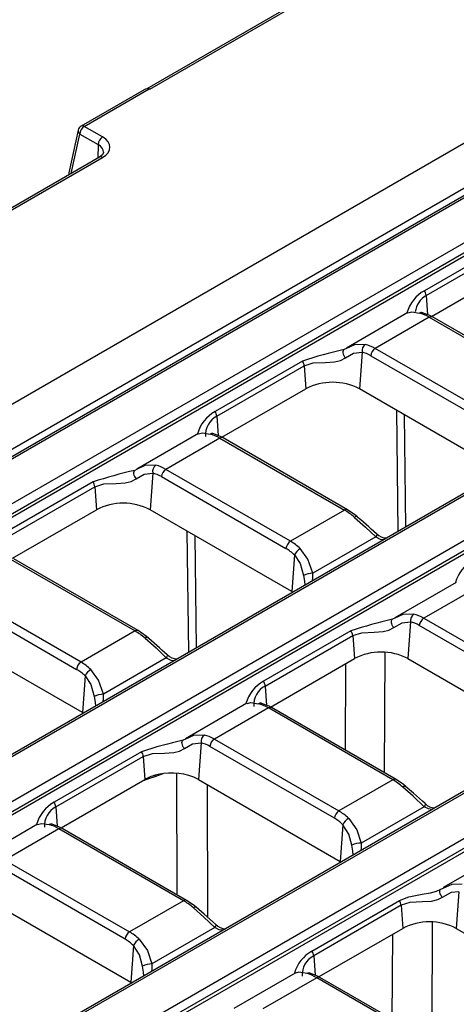
# Model space of a CAD drawing. Units: millimetres. Extents: x 28 to 1652, y 28 to 1160.
# Drawn here: x 1430 to 1465, y 966 to 1044 of the extents above; entities that cross this region are included whole.
import ezdxf

# ---------------------------------------------------------------- set-up
doc = ezdxf.new("R2010")
doc.units = ezdxf.units.MM
doc.header["$LTSCALE"] = 4
doc.layers.add('HAURATON_PRODUCT_CONTOUR', color=7, linetype='Continuous', lineweight=25)

msp = doc.modelspace()

# ---------------------------------------------------------------- linework, layer by layer
at = {"layer": 'HAURATON_PRODUCT_CONTOUR'}
for p, q in [((1468.047, 1054.974), (1440.348, 1038.984)), ((1440.582, 1038.95), (1468.297, 1054.95)), ((1484.469, 1045.614), (1133.472, 842.988)), ((1486.667, 1043.319), (1135.524, 840.608)), ((1487.952, 1043.483), (1136.956, 840.858)), ((1137.206, 840.833), (1488.202, 1043.459)), ((1491.302, 1041.669), (1140.305, 839.043)), ((1140.657, 838.467), (1491.654, 1041.093)), ((1491.695, 1040.823), (1140.657, 838.174)), ((1440.135, 1038.905), (1435.147, 1036.025)), ((1435.397, 1036.001), (1440.539, 1038.969)), ((1434.909, 1035.7), (1434.163, 1032.318)), ((1436.843, 1035.166), (1435.397, 1036.001)), ((1434.353, 1032.264), (1435.044, 1035.395)), ((1435.044, 1035.395), (1436.49, 1034.561)), ((1436.49, 1034.561), (1436.474, 1033.489)), ((1436.593, 1033.558), (1417.658, 1022.626)), ((1417.908, 1022.602), (1436.843, 1033.533)), ((1508.387, 1031.686), (1157.391, 829.06)), ((1157.641, 829.036), (1508.637, 1031.662)), ((1434.158, 1032.27), (1434.163, 1032.155)), ((1511.737, 1029.872), (1338.244, 929.717)), ((1338.597, 929.141), (1512.089, 1029.296)), ((1512.13, 1029.026), (1338.669, 928.889)), ((1469.283, 1026.98), (1462.353, 1022.98)), ((1462.493, 1022.608), (1469.423, 1026.609)), ((1462.906, 1020.942), (1469.555, 1024.781)), ((1462.493, 1022.608), (1462.604, 1021.076)), ((1461.038, 1021.241), (1456.165, 1018.427)), ((1462.741, 1020.871), (1458.461, 1018.4)), ((1462.741, 1020.871), (1472.61, 1015.174)), ((1472.86, 1015.199), (1462.991, 1020.896)), ((1528.823, 1019.889), (1355.33, 919.734)), ((1529.073, 1019.864), (1355.58, 919.709)), ((1456.177, 1018.404), (1455.985, 1018.314)), ((1468.33, 1012.703), (1458.461, 1018.4)), ((1181.176, 815.449), (1532.172, 1018.075)), ((1457.413, 1018.104), (1457.202, 1015.201)), ((1458.108, 1017.824), (1467.978, 1012.127)), ((1532.525, 1017.499), (1181.528, 814.873)), ((1532.565, 1017.229), (1181.528, 814.579)), ((1452.687, 1017.4), (1445.757, 1013.399)), ((1445.897, 1013.028), (1452.827, 1017.028)), ((1452.827, 1017.028), (1452.96, 1015.201)), ((1446.31, 1011.362), (1452.96, 1015.201)), ((1468.445, 1008.71), (1457.202, 1015.201)), ((1445.897, 1013.028), (1446.009, 1011.496)), ((1460.132, 1013.509), (1460.249, 1003.897)), ((1460.891, 1004.267), (1460.782, 1013.134)), ((1444.443, 1011.66), (1439.569, 1008.847)), ((1446.145, 1011.291), (1441.865, 1008.82)), ((1446.145, 1011.291), (1456.015, 1005.593)), ((1456.265, 1005.618), (1446.395, 1011.316)), ((1439.581, 1008.823), (1439.389, 1008.733)), ((1440.817, 1008.523), (1440.606, 1005.62)), ((1441.513, 1008.244), (1451.382, 1002.546)), ((1451.734, 1003.122), (1441.865, 1008.82)), ((1436.091, 1007.819), (1429.162, 1003.819)), ((1429.302, 1003.447), (1436.231, 1007.447)), ((1436.231, 1007.447), (1436.364, 1005.62)), ((1429.714, 1001.781), (1436.364, 1005.62)), ((1451.849, 999.13), (1440.606, 1005.62)), ((1456.015, 1005.593), (1451.734, 1003.122)), ((1443.536, 1003.929), (1443.654, 994.316)), ((1444.295, 994.686), (1444.186, 1003.554)), ((1458.562, 1003.71), (1458.571, 1003.703)), ((1458.49, 1003.459), (1453.508, 1000.583)), ((1452.06, 1002.033), (1451.849, 999.13)), ((1429.55, 1001.71), (1439.419, 996.013)), ((1439.669, 996.038), (1429.8, 1001.735)), ((1464.878, 999.863), (1460.004, 997.05)), ((1435.138, 993.542), (1425.269, 999.239)), ((1451.919, 999.088), (1451.849, 999.13)), ((1466.581, 999.494), (1462.3, 997.023)), ((1424.917, 998.663), (1434.786, 992.966)), ((1460.017, 997.026), (1459.825, 996.936)), ((1461.253, 996.726), (1461.042, 993.823)), ((1471.817, 990.749), (1461.948, 996.447)), ((1462.3, 997.023), (1472.169, 991.325)), ((1435.254, 989.549), (1424.011, 996.04)), ((1439.419, 996.013), (1435.138, 993.542)), ((1456.527, 996.022), (1449.597, 992.022)), ((1449.737, 991.65), (1456.667, 995.65)), ((1456.667, 995.65), (1456.799, 993.823)), ((1441.966, 994.129), (1441.975, 994.122)), ((1459.194, 984.766), (1459.235, 994.321)), ((1441.894, 993.878), (1436.912, 991.002)), ((1450.149, 989.984), (1456.799, 993.823)), ((1456.104, 993.422), (1456.074, 986.567)), ((1461.042, 993.823), (1472.285, 987.333)), ((1435.464, 992.452), (1435.254, 989.549)), ((1449.737, 991.65), (1449.848, 990.118)), ((1448.282, 990.283), (1443.409, 987.469)), ((1435.323, 989.507), (1435.254, 989.549)), ((1449.985, 989.913), (1445.704, 987.442)), ((1459.854, 984.216), (1449.985, 989.913)), ((1460.104, 984.241), (1450.235, 989.938)), ((1443.421, 987.445), (1443.229, 987.356)), ((1444.657, 987.145), (1444.446, 984.242)), ((1445.704, 987.442), (1455.574, 981.745)), ((1439.931, 986.441), (1433.001, 982.441)), ((1455.221, 981.169), (1445.352, 986.866)), ((1433.141, 982.069), (1440.071, 986.07)), ((1440.071, 986.07), (1440.203, 984.242)), ((1442.705, 984.736), (1442.738, 975.105)), ((1433.554, 980.404), (1440.203, 984.242)), ((1440.046, 984.152), (1440.092, 984.168)), ((1440.092, 984.168), (1440.092, 984.178)), ((1441.001, 984.483), (1441.638, 984.704)), ((1444.446, 984.242), (1455.689, 977.752)), ((1459.854, 984.216), (1455.574, 981.745)), ((1445.187, 973.312), (1445.152, 983.835)), ((1433.141, 982.069), (1433.252, 980.537)), ((1462.33, 982.081), (1457.348, 979.205)), ((1462.407, 982.328), (1462.41, 982.326)), ((1431.686, 980.702), (1426.813, 977.889)), ((1433.389, 980.333), (1429.109, 977.861)), ((1443.258, 974.635), (1433.389, 980.333)), ((1443.508, 974.66), (1433.639, 980.357)), ((1455.9, 980.655), (1455.689, 977.752)), ((1429.109, 977.861), (1438.978, 972.164)), ((1455.689, 977.752), (1455.759, 977.71)), ((1468.717, 978.485), (1463.843, 975.672)), ((1438.626, 971.588), (1428.756, 977.285)), ((1427.85, 974.662), (1439.093, 968.172)), ((1443.258, 974.635), (1438.978, 972.164)), ((1453.437, 970.644), (1460.366, 974.644)), ((1465.092, 975.348), (1464.881, 972.445)), ((1460.506, 974.273), (1453.577, 970.272)), ((1460.506, 974.273), (1460.639, 972.445)), ((1445.734, 972.501), (1440.752, 969.624)), ((1445.812, 972.748), (1445.815, 972.745)), ((1454.011, 968.619), (1460.639, 972.445)), ((1462.969, 972.948), (1462.928, 963.449)), ((1464.881, 972.445), (1476.124, 965.955)), ((1459.809, 965.25), (1459.838, 971.983)), ((1439.304, 971.074), (1439.093, 968.172)), ((1453.577, 970.272), (1453.688, 968.74)), ((1452.121, 968.904), (1447.247, 966.091)), ((1453.825, 968.536), (1449.544, 966.064)), ((1463.694, 962.838), (1453.825, 968.536)), ((1463.944, 962.863), (1454.075, 968.56)), ((1439.093, 968.172), (1439.163, 968.13))]:
    msp.add_line(p, q, dxfattribs=at)
at = {"layer": 'HAURATON_PRODUCT_CONTOUR', "flags": 128}
for points in [[(1436.923, 1033.944), (1436.928, 1033.92), (1436.842, 1033.754), (1436.593, 1033.558)], [(1461.052, 1021.215), (1461.353, 1021.302), (1461.965, 1021.201)], [(1462.991, 1020.896), (1462.792, 1021.003), (1462.191, 1021.236)], [(1455.985, 1018.314), (1455.937, 1018.274), (1455.906, 1018.214), (1455.893, 1018.136), (1455.899, 1018.046), (1455.924, 1017.947), (1455.966, 1017.845), (1456.024, 1017.745), (1456.093, 1017.654)], [(1457.667, 1018.72), (1456.799, 1018.694), (1456.177, 1018.404)], [(1452.827, 1017.028), (1453.546, 1017.251), (1454.519, 1017.292), (1455.238, 1017.335), (1455.699, 1017.441), (1456.093, 1017.654)], [(1456.093, 1017.654), (1456.739, 1018.028), (1457.413, 1018.104)], [(1444.456, 1011.634), (1444.757, 1011.722), (1445.369, 1011.621)], [(1446.395, 1011.316), (1446.197, 1011.423), (1445.595, 1011.655)], [(1441.071, 1009.14), (1440.204, 1009.113), (1439.581, 1008.823)], [(1439.389, 1008.733), (1439.341, 1008.693), (1439.31, 1008.633), (1439.297, 1008.556), (1439.303, 1008.465), (1439.328, 1008.366), (1439.37, 1008.264), (1439.428, 1008.165), (1439.498, 1008.073)], [(1439.498, 1008.073), (1440.143, 1008.448), (1440.817, 1008.523)], [(1436.231, 1007.447), (1436.951, 1007.671), (1437.923, 1007.711), (1438.642, 1007.755), (1439.103, 1007.86), (1439.498, 1008.073)], [(1457.039, 1005.058), (1456.85, 1005.216), (1456.265, 1005.618)], [(1456.808, 1005.017), (1457.676, 1004.244), (1458.49, 1003.459)], [(1458.571, 1003.703), (1458.576, 1003.696), (1458.583, 1003.659), (1458.57, 1003.605), (1458.538, 1003.537), (1458.49, 1003.459)], [(1458.49, 1003.459), (1458.854, 1003.287), (1459.127, 1003.249)], [(1452.06, 1002.033), (1452.511, 1001.352), (1452.77, 1000.411)], [(1453.508, 1000.583), (1453.122, 1001.706), (1452.511, 1002.536)], [(1452.77, 1000.411), (1452.842, 999.951), (1452.875, 999.64)], [(1453.478, 999.988), (1453.51, 1000.221), (1453.508, 1000.583)], [(1461.507, 997.343), (1460.639, 997.316), (1460.017, 997.026)], [(1459.933, 996.276), (1459.863, 996.368), (1459.806, 996.467), (1459.763, 996.569), (1459.738, 996.668), (1459.732, 996.758), (1459.745, 996.836), (1459.777, 996.896), (1459.825, 996.936)], [(1459.933, 996.276), (1460.578, 996.65), (1461.253, 996.726)], [(1440.443, 995.477), (1440.254, 995.636), (1439.669, 996.038)], [(1456.667, 995.65), (1457.386, 995.874), (1458.358, 995.914), (1459.077, 995.958), (1459.538, 996.063), (1459.933, 996.276)], [(1440.212, 995.436), (1441.08, 994.663), (1441.894, 993.878)], [(1441.975, 994.122), (1441.981, 994.115), (1441.987, 994.078), (1441.974, 994.024), (1441.943, 993.956), (1441.894, 993.878)], [(1441.894, 993.878), (1442.259, 993.706), (1442.532, 993.669)], [(1436.912, 991.002), (1436.526, 992.125), (1435.915, 992.955)], [(1435.464, 992.452), (1435.915, 991.772), (1436.174, 990.831)], [(1436.882, 990.407), (1436.914, 990.641), (1436.912, 991.002)], [(1436.174, 990.831), (1436.246, 990.37), (1436.28, 990.059)], [(1448.296, 990.256), (1448.597, 990.344), (1449.209, 990.243)], [(1450.235, 989.938), (1450.036, 990.045), (1449.435, 990.277)], [(1443.337, 986.696), (1443.267, 986.787), (1443.21, 986.887), (1443.168, 986.988), (1443.143, 987.087), (1443.136, 987.178), (1443.149, 987.255), (1443.181, 987.316), (1443.229, 987.356)], [(1443.337, 986.696), (1443.983, 987.07), (1444.657, 987.145)], [(1444.911, 987.762), (1444.043, 987.735), (1443.421, 987.445)], [(1440.071, 986.07), (1440.79, 986.293), (1441.762, 986.334), (1442.481, 986.377), (1442.942, 986.483), (1443.337, 986.696)], [(1440.092, 984.168), (1440.598, 984.345), (1441.001, 984.483)], [(1441.001, 984.483), (1441.007, 984.556), (1441.01, 984.575)], [(1460.879, 983.68), (1460.689, 983.839), (1460.104, 984.241)], [(1462.33, 982.081), (1461.454, 982.922), (1460.648, 983.639)], [(1462.405, 982.326), (1462.192, 982.53), (1461.482, 983.159), (1460.861, 983.695), (1460.777, 983.772)], [(1462.41, 982.326), (1462.416, 982.318), (1462.422, 982.281), (1462.409, 982.227), (1462.378, 982.159), (1462.33, 982.081)], [(1462.973, 981.875), (1462.672, 981.916), (1462.33, 982.081)], [(1456.35, 981.158), (1456.997, 980.257), (1457.348, 979.205)], [(1431.7, 980.676), (1432.001, 980.763), (1432.613, 980.662)], [(1433.639, 980.357), (1433.44, 980.465), (1432.839, 980.697)], [(1456.61, 979.034), (1456.375, 979.916), (1455.9, 980.655)], [(1456.716, 978.263), (1456.686, 978.549), (1456.61, 979.034)], [(1457.348, 979.205), (1457.349, 978.823), (1457.32, 978.611)], [(1460.366, 974.644), (1461.12, 974.953), (1462.164, 975.158), (1462.832, 975.268), (1463.322, 975.395), (1463.664, 975.559)], [(1463.772, 974.899), (1463.703, 974.99), (1463.645, 975.09), (1463.603, 975.191), (1463.578, 975.29), (1463.572, 975.381), (1463.585, 975.458), (1463.616, 975.519), (1463.664, 975.559)], [(1463.664, 975.559), (1464.54, 975.953), (1465.346, 975.965)], [(1444.283, 974.1), (1444.093, 974.258), (1443.508, 974.66)], [(1463.772, 974.899), (1463.402, 974.694), (1462.883, 974.576), (1462.2, 974.536), (1461.187, 974.491), (1460.506, 974.273)], [(1465.092, 975.348), (1464.466, 975.289), (1463.772, 974.899)], [(1445.734, 972.501), (1444.858, 973.341), (1444.052, 974.059)], [(1445.809, 972.746), (1445.596, 972.95), (1444.886, 973.578), (1444.265, 974.115), (1444.181, 974.192)], [(1445.815, 972.745), (1445.82, 972.738), (1445.826, 972.701), (1445.813, 972.647), (1445.782, 972.579), (1445.734, 972.501)], [(1446.377, 972.294), (1446.076, 972.335), (1445.734, 972.501)], [(1439.754, 971.578), (1440.401, 970.677), (1440.752, 969.624)], [(1440.014, 969.453), (1439.779, 970.335), (1439.304, 971.074)], [(1440.121, 968.683), (1440.09, 968.968), (1440.014, 969.453)], [(1440.752, 969.624), (1440.753, 969.243), (1440.724, 969.031)], [(1453.048, 968.865), (1452.401, 968.966), (1452.133, 968.881)], [(1454.075, 968.56), (1453.876, 968.668), (1453.274, 968.9)]]:
    msp.add_lwpolyline(points, dxfattribs=at)
at = {"layer": 'HAURATON_PRODUCT_CONTOUR'}
for centre, radius, start, end in [((1435.22, 1035.655), 0.314, 171.82298, 235.88945), ((1435.397, 1035.592), 0.5, 119.99731, 167.55366), ((1435.813, 1035.352), 0.77, 122.65226, 176.77035), ((1435.251, 1035.803), 0.246, 53.62085, 115.06869), ((1437.259, 1034.517), 0.77, 122.65226, 176.77035), ((1436.697, 1033.328), 0.251, 54.38242, 114.30712), ((1463.789, 1020.419), 2.936, 119.27822, 164.10189), ((1461.722, 1022.53), 0.775, 5.78327, 35.47303), ((1463.407, 1021.056), 1.801, 120.47043, 172.43264), ((1462.119, 1020.945), 0.299, 76.15483, 121.13488), ((1462.887, 1020.678), 0.242, 64.41317, 126.89728), ((1463.428, 985.062), 34.075, 102.61626, 108.37314), ((1458.037, 1018.207), 0.632, 125.77015, 189.44089), ((1458.881, 1017.747), 0.777, 122.80086, 174.311), ((1452.056, 1016.95), 0.775, 5.78327, 35.47303), ((1455.081, 1011.107), 4.611, 62.60967, 117.39033), ((1447.193, 1010.838), 2.936, 119.27822, 164.10189), ((1446.673, 1011.536), 1.681, 117.477, 184.19879), ((1445.126, 1012.95), 0.775, 5.78327, 35.47303), ((1445.524, 1011.364), 0.299, 76.15483, 121.13488), ((1446.291, 1011.097), 0.242, 64.41317, 126.89728), ((1441.441, 1008.627), 0.632, 125.77015, 189.44089), ((1446.832, 975.481), 34.075, 102.61626, 108.37314), ((1442.286, 1008.167), 0.777, 122.80086, 174.311), ((1435.46, 1007.369), 0.775, 5.78327, 35.47303), ((1438.485, 1001.526), 4.611, 62.60967, 117.39033), ((1456.16, 1005.4), 0.242, 64.39425, 126.89914), ((1456.956, 1004.855), 0.219, 67.62569, 132.43768), ((1370.386, 906.674), 131.104, 47.73846, 48.70359), ((1459.322, 1004.38), 0.999, 221.9768, 271.96449), ((1452.155, 1002.469), 0.777, 122.80086, 174.311), ((1453.035, 1001.614), 1.061, 119.61384, 156.74733), ((1467.629, 999.041), 2.936, 119.27822, 164.10189), ((1453.566, 998.657), 1.927, 91.72371, 114.41035), ((1461.876, 996.83), 0.632, 125.77015, 189.44089), ((1467.267, 963.684), 34.075, 102.61626, 108.37314), ((1462.721, 996.37), 0.777, 122.80086, 174.311), ((1439.564, 995.819), 0.242, 64.39425, 126.89914), ((1455.896, 995.572), 0.775, 5.78327, 35.47303), ((1440.36, 995.275), 0.219, 67.62569, 132.43768), ((1353.79, 897.094), 131.104, 47.73846, 48.70359), ((1442.726, 994.799), 0.999, 221.9768, 271.96449), ((1458.921, 989.729), 4.611, 62.60967, 117.39033), ((1435.559, 992.889), 0.777, 122.80086, 174.311), ((1436.439, 992.033), 1.061, 119.61384, 156.74733), ((1451.033, 989.461), 2.936, 119.27822, 164.10189), ((1448.966, 991.572), 0.775, 5.78327, 35.47303), ((1436.97, 989.076), 1.927, 91.72371, 114.41035), ((1450.513, 990.159), 1.681, 117.477, 184.19879), ((1449.363, 989.987), 0.299, 76.13028, 121.13562), ((1450.131, 989.712), 0.249, 65.32864, 125.98182), ((1450.671, 954.104), 34.075, 102.61626, 108.37314), ((1445.28, 987.249), 0.632, 125.77015, 189.44089), ((1446.125, 986.789), 0.777, 122.80086, 174.311), ((1439.3, 985.992), 0.775, 5.78327, 35.47303), ((1442.315, 980.093), 4.665, 62.81567, 103.08363), ((1441.687, 981.669), 2.97, 116.77291, 119.97116), ((1442.059, 980.861), 3.86, 101.96725, 116.29294), ((1460, 984.014), 0.249, 65.36066, 125.97897), ((1460.795, 983.478), 0.219, 67.62569, 132.43768), ((1434.437, 979.88), 2.936, 119.27822, 164.10189), ((1432.37, 981.991), 0.775, 5.78327, 35.47303), ((1433.917, 980.578), 1.681, 117.477, 184.19879), ((1455.994, 981.092), 0.777, 122.80086, 174.311), ((1463.176, 983.029), 1.032, 222.6249, 270.43732), ((1456.874, 980.236), 1.061, 119.61384, 156.74733), ((1432.767, 980.406), 0.299, 76.13028, 121.13562), ((1433.535, 980.131), 0.249, 65.32864, 125.98182), ((1457.406, 977.279), 1.927, 91.72371, 114.41035), ((1443.405, 974.434), 0.249, 65.36066, 125.97897), ((1459.735, 974.195), 0.775, 5.78327, 35.47303), ((1444.2, 973.897), 0.219, 67.62569, 132.43768), ((1446.58, 973.448), 1.032, 222.6249, 270.43732), ((1462.76, 968.351), 4.611, 62.60967, 117.39033), ((1439.399, 971.511), 0.777, 122.80086, 174.311), ((1440.278, 970.656), 1.061, 119.61384, 156.74733), ((1454.875, 968.08), 2.94, 119.28862, 163.9469), ((1454.361, 968.774), 1.692, 117.62108, 184.08211), ((1452.805, 970.194), 0.775, 5.78327, 35.47303), ((1440.81, 967.699), 1.927, 91.72371, 114.41035), ((1453.203, 968.609), 0.299, 76.13028, 121.13562), ((1453.97, 968.342), 0.242, 64.41317, 126.89728)]:
    msp.add_arc(centre, radius, start, end, dxfattribs=at)
for centre, major_axis, ratio, start_param, end_param in [((1440.193, 1038.361), (0.413, 0.572), 0.634094, 0.169285, 0.954602), ((1440.268, 1038.726), (0.506, -0.01), 0.577006, 0.911356, 1.016916), ((1435.429, 1034.349), (2, 0), 0.577288, 5.497635, 7.068431), ((1435.429, 1033.941), (1.5, 0.008), 0.580635, 6.282288, 7.065386), ((1434.66, 1032.25), (0.501, -0.044), 0.605414, 3.062381, 3.549927), ((1462.958, 1017.73), (-2.212, 3.339), 0.531739, 5.465077, 5.74631), ((1458.244, 1015.009), (-1.749, 3.604), 0.619606, 5.54238, 5.823612), ((1457.892, 1014.841), (-1.496, 3.172), 0.625261, 5.549821, 5.831053), ((1446.362, 1008.15), (-2.212, 3.339), 0.531739, 5.465077, 5.74631), ((1441.648, 1005.428), (-1.749, 3.604), 0.619606, 5.54238, 5.823612), ((1441.296, 1005.261), (-1.496, 3.172), 0.625261, 5.549821, 5.831053), ((1456.231, 1002.452), (-2.212, 3.339), 0.531739, 5.183845, 5.465077), ((1451.517, 999.731), (-1.749, 3.604), 0.619606, 5.261147, 5.54238), ((1451.165, 999.563), (-1.496, 3.172), 0.625261, 5.268588, 5.549821), ((1462.084, 993.631), (-1.749, 3.604), 0.619606, 5.54238, 5.823612), ((1461.731, 993.464), (-1.496, 3.172), 0.625261, 5.549821, 5.831053), ((1439.635, 992.872), (-2.212, 3.339), 0.531739, 5.183845, 5.465077), ((1434.922, 990.151), (-1.749, 3.604), 0.619606, 5.261147, 5.54238), ((1434.569, 989.983), (-1.496, 3.172), 0.625261, 5.268588, 5.549821), ((1450.202, 986.772), (-2.212, 3.339), 0.531739, 5.465077, 5.74631), ((1445.136, 983.883), (-1.496, 3.172), 0.625261, 5.549821, 5.831053), ((1445.488, 984.051), (-1.749, 3.604), 0.619606, 5.54238, 5.823612), ((1460.071, 981.075), (-2.212, 3.339), 0.531739, 5.183845, 5.465077), ((1455.357, 978.353), (-1.749, 3.604), 0.619606, 5.261147, 5.54238), ((1455.005, 978.186), (-1.496, 3.172), 0.625261, 5.268588, 5.549821), ((1433.606, 977.191), (-2.212, 3.339), 0.531739, 5.465077, 5.74631), ((1443.475, 971.494), (-2.212, 3.339), 0.531739, 5.183845, 5.465077), ((1438.409, 968.605), (-1.496, 3.172), 0.625261, 5.268588, 5.549821), ((1438.761, 968.773), (-1.749, 3.604), 0.619606, 5.261147, 5.54238), ((1454.041, 965.394), (-2.212, 3.339), 0.531739, 5.465077, 5.74631)]:
    msp.add_ellipse(centre, major_axis=major_axis, ratio=ratio, start_param=start_param, end_param=end_param, dxfattribs=at)

doc.saveas('drawing.dxf')
